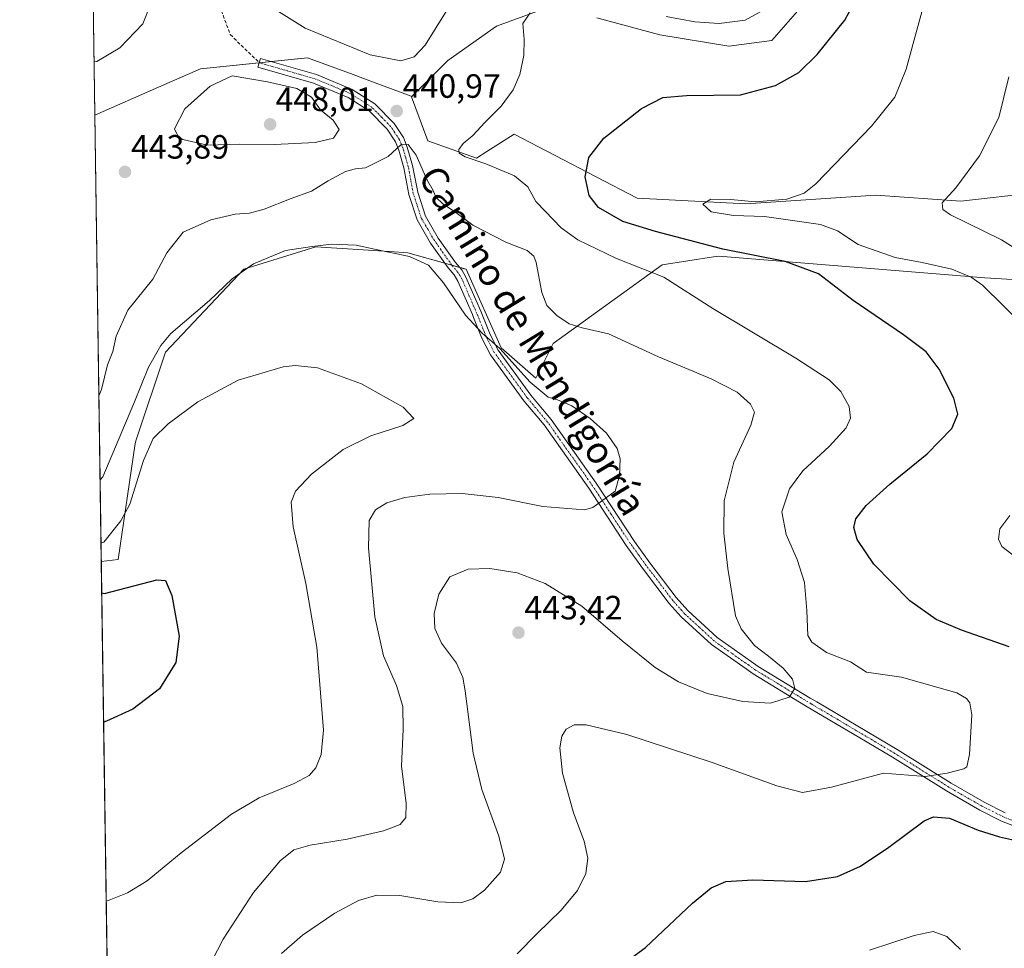
# Model space of a CAD drawing. Units: metres. Extents: x 600753 to 604211, y 4719911 to 4722275.
# Drawn here: x 600761 to 601053, y 4720440 to 4720716 of the extents above; entities that cross this region are included whole.
import ezdxf
from ezdxf.enums import TextEntityAlignment as Align

# ---------------------------------------------------------------- set-up
doc = ezdxf.new("R2010")
doc.units = ezdxf.units.M
doc.header["$MEASUREMENT"] = 0
doc.linetypes.add('TRAZO_Y_PUNTO', pattern=[1, 0.5, -0.25, 0, -0.25])
doc.linetypes.add('TRAZOSX2', pattern=[1.5, 1, -0.5])
for name, color, linetype, lineweight in [('Camino', 19, 'Continuous', 0), ('Camino Cxs', 19, 'Continuous', 0), ('Camino eje', 39, 'TRAZO_Y_PUNTO', 13), ('Carátula', 7, 'Continuous', 5), ('Comarca CxS', 133, 'Continuous', 0), ('Comunidad Autónoma CxS', 142, 'Continuous', 0), ('Cultivos herbáceos CxS', 92, 'Continuous', 0), ('Cultivos leñosos', 92, 'Continuous', 0), ('Cultivos leñosos CxS', 92, 'Continuous', 0), ('Curva de nivel maestra', 36, 'Continuous', 30), ('Curva de nivel normal', 36, 'Continuous', 0), ('Matorral', 135, 'Continuous', 0), ('Matorral CxS', 135, 'Continuous', 0), ('Municipio CxS', 142, 'Continuous', 0), ('Provincia CxS', 1, 'Continuous', 0), ('Punto de cota en terreno', 7, 'Continuous', 0), ('Rótulo de punto de cota en terreno', 19, 'Continuous', 0), ('Senda', 19, 'TRAZOSX2', 0), ('Texto cartográfico', 19, 'Continuous', 0)]:
    doc.layers.add(name, color=color, linetype=linetype, lineweight=lineweight)
doc.styles.add('Arial', font='txt', dxfattribs={"height": 0.2})

# ---------------------------------------------------------------- blocks, each defined once
blk = doc.blocks.new('*U161')
at = {"layer": 'Cultivos herbáceos CxS', "color": 92, "linetype": 'Continuous', "lineweight": 0}
for points in [[(600995.08, 4720722.65, 447.72), (600984.01, 4720709.88, 448.11), (600971.24, 4720708.18, 448.06), (600950.8, 4720711.58, 447.32), (600932.07, 4720716.69, 446.59)], [(600918.44, 4720720.1, 445.45), (600902.26, 4720714.14, 443.51), (600887.78, 4720703.92, 441.26), (600877, 4720693.14, 441), (600876.91, 4720693.38, 440.97), (600865.44, 4720697.62, 440.7), (600859.63, 4720699.76, 441.03), (600846.05, 4720704.77, 441.55), (600814.28, 4720701.53, 443.33), (600801.86, 4720696.06, 442.47), (600782.93, 4720687.73, 442.19), (600780.83, 4720832.02, 431.3)], [(600790.07, 4720195.71, 456.88), (600784.85, 4720555.15, 426.84), (600789.85, 4720555.74, 426.3), (600794.86, 4720590.15, 432.15), (600795.23, 4720591.25, 432.28), (600803.92, 4720617.34, 434.07), (600827.22, 4720641.95, 434.94), (600848.61, 4720648.57, 434.72), (600870.49, 4720647.2, 434.98), (600875.86, 4720646.86, 435.44), (600893.19, 4720641.96, 436.41), (600893.21, 4720641.96, 436.42), (600903.59, 4720618.64, 435.2), (600913.95, 4720609.57, 435.35), (600919.12, 4720619.93, 437.93), (600951.48, 4720643.24, 445.32), (600966.71, 4720645.59, 448.22), (600968.31, 4720645.84, 448.55), (601042.51, 4720639.75, 454.85), (601047.27, 4720639.36, 455.47), (601134, 4720634.18, 455.57)]]:
    blk.add_polyline3d(points, dxfattribs=at)
blk = doc.blocks.new('*U177')
at = {"layer": 'Curva de nivel normal', "color": 36, "linetype": 'Continuous', "lineweight": 0}
blk.add_polyline3d([(600786.32, 4720454.22, 430), (600787.14, 4720454.47, 430), (600792.6, 4720456.67, 430), (600798.42, 4720460.18, 430), (600808.56, 4720468.56, 430), (600823.52, 4720480.06, 430), (600831.72, 4720484.89, 430), (600842.17, 4720489.18, 430), (600846.6, 4720491.5, 430), (600848.53, 4720493.77, 430), (600850.19, 4720497.77, 430), (600850.85, 4720505.02, 430), (600848.87, 4720529.64, 430), (600845.61, 4720548.6, 430), (600841.8, 4720565.39, 430), (600841.26, 4720572.78, 430), (600842.56, 4720575.99, 430), (600847.29, 4720581.01, 430), (600856.69, 4720588.38, 430), (600864.96, 4720592.42, 430), (600874.44, 4720595.54, 430), (600877.73, 4720597.59, 430), (600874.49, 4720600.97, 430), (600862.14, 4720607.87, 430), (600849.05, 4720612.64, 430), (600842.4, 4720613.36, 430), (600838.86, 4720612.95, 430), (600825.48, 4720608.99, 430), (600813.56, 4720602.51, 430), (600804.71, 4720596.01, 430), (600800.3, 4720591.69, 430), (600797.33, 4720585.16, 430), (600793.33, 4720572.1, 430), (600790.69, 4720567.16, 430), (600785.59, 4720560.82, 430), (600784.77, 4720560.61, 430)], dxfattribs=at)
blk = doc.blocks.new('*U178')
at = {"layer": 'Curva de nivel normal', "color": 36, "linetype": 'Continuous', "lineweight": 0}
blk.add_polyline3d([(600812.71, 4720426.72, 435), (600821.01, 4720442.85, 435), (600830.01, 4720456.78, 435), (600838, 4720466.14, 435), (600842.08, 4720469.42, 435), (600846.9, 4720470.82, 435), (600857.93, 4720472.62, 435), (600868.71, 4720475.04, 435), (600873.62, 4720476.99, 435), (600875.33, 4720479.01, 435), (600875.39, 4720483.24, 435), (600874, 4720494.43, 435), (600874.49, 4720505.22, 435), (600874.44, 4720511.98, 435), (600872.58, 4720518.22, 435), (600868.64, 4720527.13, 435), (600866.15, 4720538.71, 435), (600864.21, 4720559.2, 435), (600864.41, 4720567.26, 435), (600866.26, 4720570.5, 435), (600869.63, 4720572.57, 435), (600875.06, 4720574.12, 435), (600882.41, 4720575.13, 435), (600892.06, 4720575.3, 435), (600902.72, 4720574.16, 435), (600916.04, 4720571.49, 435), (600928.36, 4720570.44, 435), (600930.87, 4720571.19, 435), (600937.52, 4720576, 435), (600938.83, 4720580.55, 435), (600938.94, 4720585.66, 435), (600938.12, 4720588.67, 435), (600934.88, 4720593.22, 435), (600930.06, 4720597.6, 435), (600924.61, 4720601.33, 435), (600920.41, 4720603.13, 435), (600917.55, 4720603.94, 435), (600912.2, 4720608.38, 435), (600903.25, 4720618.37, 435), (600897.96, 4720622.95, 435), (600893.03, 4720628.28, 435), (600886.49, 4720637.86, 435), (600882.04, 4720643.13, 435), (600876.38, 4720645.74, 435), (600866.01, 4720647.87, 435), (600860.6, 4720649.07, 435), (600853.22, 4720649.44, 435), (600847.44, 4720648.74, 435), (600839.56, 4720647.54, 435), (600830.02, 4720643.56, 435), (600823.71, 4720639.08, 435), (600816.97, 4720632.66, 435), (600805.47, 4720622.84, 435), (600802.51, 4720619.29, 435), (600798.82, 4720612.83, 435), (600794.73, 4720602.59, 435), (600785.31, 4720580.23, 435), (600784.5, 4720579.37, 435)], dxfattribs=at)
blk = doc.blocks.new('*U190')
at = {"layer": 'Curva de nivel normal', "color": 36, "linetype": 'Continuous', "lineweight": 0}
for points in [[(600908.37, 4720438.54, 445), (600914.37, 4720444.58, 445), (600921.49, 4720451.48, 445), (600926.35, 4720457.33, 445), (600928.74, 4720462.37, 445), (600929.36, 4720467, 445), (600928.27, 4720472.04, 445), (600925.12, 4720480.44, 445), (600921.87, 4720492.26, 445), (600921.1, 4720499.72, 445), (600921.63, 4720503.26, 445), (600922.93, 4720505.34, 445), (600925.3, 4720506.61, 445), (600928.85, 4720506.6, 445), (600941, 4720503.68, 445), (600966.29, 4720495.43, 445), (600985.48, 4720488.41, 445), (600993.18, 4720486.52, 445), (601001.81, 4720488.08, 445), (601017.17, 4720492.18, 445), (601029.6, 4720491.27, 445), (601036.16, 4720492.18, 445), (601041.12, 4720493.5, 445), (601041.98, 4720494.15, 445), (601042.79, 4720497.75, 445), (601043.48, 4720509.51, 445), (601042.89, 4720513.09, 445), (601041.9, 4720514.39, 445), (601039.01, 4720516.11, 445), (601022.52, 4720520.78, 445), (601012.13, 4720522.22, 445), (601007.36, 4720525.28, 445), (601000.23, 4720528.03, 445), (600995.95, 4720531.11, 445), (600994.7, 4720533.12, 445), (600994.44, 4720540.52, 445), (600993.73, 4720548.83, 445), (600991.58, 4720555.74, 445), (600988.31, 4720563.12, 445), (600987.01, 4720569.86, 445), (600989.33, 4720576.75, 445), (600993.26, 4720582.05, 445), (601001.14, 4720589.4, 445), (601006.07, 4720594.84, 445), (601007.38, 4720597.68, 445), (601007.05, 4720601.2, 445), (601004.52, 4720605.59, 445), (601001.05, 4720609.12, 445), (600991.16, 4720615.55, 445), (600966.52, 4720630.24, 445), (600951.92, 4720639.63, 445), (600937.88, 4720645.15, 445), (600926.36, 4720650.65, 445), (600921.49, 4720654.21, 445), (600916.69, 4720659.17, 445), (600913.89, 4720662.03, 445), (600911.55, 4720666.43, 445), (600907.64, 4720669.73, 445), (600899.09, 4720673.31, 445), (600892.96, 4720675.33, 445), (600891.2, 4720676.44, 445), (600891.08, 4720677.56, 445), (600892.36, 4720679.33, 445), (600895.19, 4720681.72, 445), (600898.75, 4720685.56, 445), (600903.66, 4720690.37, 445), (600907.2, 4720695.22, 445), (600909.13, 4720699.82, 445), (600910.33, 4720705.5, 445), (600910.45, 4720710.24, 445), (600910.1, 4720714.98, 445), (600912.28, 4720718.1, 445)], [(600952.65, 4720717.05, 445), (600961.18, 4720715.45, 445), (600968.35, 4720714.95, 445), (600976.16, 4720716, 445), (600983.6, 4720720.07, 445)]]:
    blk.add_polyline3d(points, dxfattribs=at)
blk = doc.blocks.new('*U200')
at = {"layer": 'Curva de nivel normal', "color": 36, "linetype": 'Continuous', "lineweight": 0}
for points in [[(600782.7, 4720703.61, 440), (600783.51, 4720703.69, 440), (600790.38, 4720707.73, 440), (600797.21, 4720714.89, 440), (600801.78, 4720726.43, 440)], [(600837.5, 4720718.52, 440), (600845.44, 4720713.54, 440), (600864.67, 4720705.68, 440), (600873.85, 4720703.88, 440), (600877.74, 4720705.03, 440), (600881.04, 4720708.56, 440), (600887.56, 4720719, 440)], [(600838.37, 4720438.65, 440), (600844.62, 4720444.12, 440), (600854.26, 4720450.66, 440), (600861.2, 4720454.41, 440), (600866.7, 4720455.94, 440), (600873.5, 4720455.89, 440), (600884.79, 4720454.03, 440), (600891.61, 4720453.72, 440), (600895.25, 4720454.87, 440), (600898.65, 4720457.46, 440), (600903.4, 4720462.79, 440), (600904.64, 4720466.66, 440), (600902.94, 4720473.53, 440), (600897.86, 4720487.33, 440), (600895.27, 4720498.19, 440), (600892.98, 4720516.72, 440), (600892.26, 4720520.61, 440), (600890.36, 4720524.9, 440), (600885.86, 4720530.86, 440), (600883.88, 4720535.16, 440), (600883.77, 4720539.7, 440), (600885.08, 4720545.39, 440), (600888.43, 4720550.55, 440), (600893.78, 4720552.8, 440), (600900.28, 4720553.01, 440), (600908.36, 4720551.71, 440), (600916.68, 4720548.55, 440), (600927.56, 4720541.83, 440), (600939.58, 4720531.54, 440), (600949.34, 4720523.63, 440), (600956.32, 4720519.31, 440), (600964.83, 4720515.88, 440), (600975.39, 4720513.56, 440), (600983.69, 4720513.01, 440), (600989.22, 4720514.84, 440), (600990.9, 4720517.42, 440), (600990.22, 4720520.1, 440), (600987.43, 4720523.4, 440), (600983.02, 4720526.99, 440), (600978.84, 4720530.14, 440), (600974.9, 4720535.15, 440), (600973.2, 4720538.94, 440), (600970.92, 4720553.07, 440), (600969.74, 4720563.48, 440), (600969.88, 4720573.18, 440), (600972.74, 4720584.58, 440), (600977.81, 4720595.57, 440), (600978.92, 4720599.45, 440), (600977.65, 4720601.88, 440), (600973.75, 4720605.38, 440), (600966.04, 4720609.36, 440), (600950.36, 4720615.89, 440), (600935.52, 4720622.76, 440), (600927.67, 4720624.51, 440), (600923.86, 4720625.69, 440), (600920.15, 4720628.18, 440), (600917.15, 4720631.17, 440), (600915.74, 4720635.06, 440), (600914.03, 4720643.97, 440), (600913.36, 4720645.8, 440), (600911.4, 4720647.49, 440), (600904.97, 4720650, 440), (600895.22, 4720655, 440), (600889.73, 4720659.06, 440), (600886.27, 4720661.4, 440), (600884.27, 4720663.39, 440), (600883.39, 4720665.39, 440), (600881.57, 4720668.64, 440), (600878.35, 4720675.86, 440), (600875.99, 4720679.02, 440), (600873.86, 4720678.88, 440), (600870.04, 4720675.43, 440), (600863.31, 4720672.11, 440), (600860.4, 4720671.78, 440), (600857.35, 4720670.98, 440), (600852.24, 4720668.21, 440), (600847.27, 4720665.13, 440), (600841.27, 4720663.01, 440), (600833.22, 4720659.77, 440), (600828.9, 4720658.56, 440), (600824.59, 4720658.28, 440), (600817.35, 4720656.65, 440), (600809.2, 4720652.95, 440), (600804.32, 4720646.86, 440), (600800.14, 4720639.02, 440), (600792.74, 4720629.74, 440), (600789.27, 4720622.08, 440), (600788.3, 4720617.53, 440), (600786.71, 4720613.56, 440), (600784.93, 4720606.25, 440), (600784.14, 4720604.37, 440)]]:
    blk.add_polyline3d(points, dxfattribs=at)
blk = doc.blocks.new('*U210')
at = {"layer": 'Curva de nivel maestra', "color": 36, "linetype": 'Continuous', "lineweight": 30}
for points in [[(600924.2, 4720423.88, 450), (600946.46, 4720440.45, 450), (600960.5, 4720453.59, 450), (600966.03, 4720458.14, 450), (600970.36, 4720460, 450), (600978.36, 4720460.55, 450), (600993.99, 4720460.07, 450), (601003.58, 4720461.48, 450), (601010.33, 4720464.56, 450), (601018.75, 4720470.23, 450), (601029.32, 4720478.06, 450), (601032.04, 4720479.21, 450), (601036.86, 4720478.82, 450), (601045.37, 4720475.24, 450), (601051.65, 4720473.34, 450), (601057, 4720472.12, 450)], [(601054.55, 4720529.75, 450), (601040.34, 4720534.66, 450), (601032.82, 4720537.83, 450), (601025, 4720543.45, 450), (601014.31, 4720554.31, 450), (601009.36, 4720561.61, 450), (601008.39, 4720565.22, 450), (601009.03, 4720567.76, 450), (601012.02, 4720571.76, 450), (601019.1, 4720578.09, 450), (601030.23, 4720587.09, 450), (601037.51, 4720594.67, 450), (601039.26, 4720598.91, 450), (601038.12, 4720603.64, 450), (601033.75, 4720612.24, 450), (601029.84, 4720617.36, 450), (601023.16, 4720622.5, 450), (601008.18, 4720632.68, 450), (600997.92, 4720640.55, 450), (600987.98, 4720644.29, 450), (600969.48, 4720647.9, 450), (600949.51, 4720653.2, 450), (600939.75, 4720656.13, 450), (600932.54, 4720660.25, 450), (600929.8, 4720663.85, 450), (600928.6, 4720669.42, 450), (600929.63, 4720675.12, 450), (600934.08, 4720680.89, 450), (600945.27, 4720689.73, 450), (600951.69, 4720692.97, 450), (600958.66, 4720693.54, 450), (600974.69, 4720693.72, 450), (600985.16, 4720696.51, 450), (600992.02, 4720700.37, 450), (600997.54, 4720705.75, 450), (601005.76, 4720715.98, 450), (601009.59, 4720723.14, 450)]]:
    blk.add_polyline3d(points, dxfattribs=at)
blk = doc.blocks.new('*U212')
at = {"layer": 'Curva de nivel maestra', "color": 36, "linetype": 'Continuous', "lineweight": 30}
blk.add_polyline3d([(600784.99, 4720545.84, 425), (600785.81, 4720545.6, 425), (600801.34, 4720549.71, 425), (600803.91, 4720549.5, 425), (600805.78, 4720545.03, 425), (600807.98, 4720532.97, 425), (600806.94, 4720525.1, 425), (600802.13, 4720517.3, 425), (600794.21, 4720511.28, 425), (600786.36, 4720507.67, 425), (600785.55, 4720507.35, 425)], dxfattribs=at)
blk = doc.blocks.new('5PATER')
at = {"layer": 'Carátula', "linetype": 'Continuous', "lineweight": 5}
h = blk.add_hatch(color=250, dxfattribs=at)
edge = h.paths.add_edge_path()
edge.add_ellipse((0, 0.01), major_axis=(-1.33, -1.34), ratio=0.999422, start_angle=0, end_angle=360)

msp = doc.modelspace()

# ---------------------------------------------------------------- linework, layer by layer
at = {"layer": 'Camino', "color": 19, "linetype": 'Continuous', "lineweight": 0}
msp.add_polyline3d([(601062.56, 4720473.96, 449.07), (601052.31, 4720477.98, 447.92), (601045.83, 4720481.25, 447.37), (601035.91, 4720486.93, 446.12), (601019.88, 4720496.96, 443.76), (601010.13, 4720502.73, 442.49), (600994.07, 4720512.24, 440.41), (600978.48, 4720521.72, 439), (600976.4, 4720523.17, 438.82), (600966.15, 4720530.4, 438), (600957.15, 4720538.67, 437.12), (600953.58, 4720542.67, 436.8), (600945.64, 4720553.13, 436.01), (600940.77, 4720559.9, 435.64), (600929.67, 4720576.87, 434.68), (600916.38, 4720595.7, 433.9), (600910.32, 4720602.89, 433.86), (600900.43, 4720616.49, 434.39), (600897.91, 4720621.47, 434.7), (600895.46, 4720627.6, 435.11), (600895.11, 4720628.48, 435.15), (600890.75, 4720638.44, 435.79), (600889.7, 4720640.25, 435.83), (600887.93, 4720642.33, 435.97), (600882.66, 4720649.74, 436.65), (600878.67, 4720656.58, 437.7), (600876.23, 4720664.13, 438.26), (600874.72, 4720672.11, 439.03), (600873.21, 4720677.37, 439.92), (600872.21, 4720679.81, 440.26), (600869.75, 4720683.53, 440.75), (600864.37, 4720689.03, 441.38), (600858.14, 4720693.02, 442.22), (600847.9, 4720697.25, 443.25), (600831.39, 4720702.02, 443.83), (600832.14, 4720704.59, 443.29), (600848.79, 4720699.77, 442.34), (600859.38, 4720695.39, 441.71), (600866.06, 4720691.11, 441.11), (600871.84, 4720685.22, 440.59), (600874.58, 4720681.06, 440.27), (600875.74, 4720678.26, 439.88), (600877.32, 4720672.73, 439.37), (600878.83, 4720664.8, 438.67), (600881.13, 4720657.68, 437.64), (600884.91, 4720651.19, 437.03), (600890.05, 4720643.97, 436.4), (600891.9, 4720641.79, 436.28), (600893.14, 4720639.64, 436.19), (600897.58, 4720629.51, 435.86), (600900.35, 4720622.57, 435.08), (600902.72, 4720617.89, 434.92), (600912.43, 4720604.54, 434.5), (600915.93, 4720600.38, 434.39), (600918.5, 4720597.33, 434.3), (600931.88, 4720578.37, 434.8), (600943.23, 4720561.05, 435.68), (600947.79, 4720554.72, 436.03), (600955.65, 4720544.37, 436.74), (600959.06, 4720540.55, 437.15), (600967.83, 4720532.48, 437.92), (600977.94, 4720525.36, 438.9), (600979.95, 4720523.96, 438.98), (600995.45, 4720514.53, 440.44), (600997.37, 4720513.39, 440.64), (601021.27, 4720499.24, 443.37), (601037.28, 4720489.22, 445.3), (601047.09, 4720483.61, 446.49), (601053.4, 4720480.43, 447.49)], dxfattribs=at)
at = {"layer": 'Camino Cxs', "color": 19, "linetype": 'Continuous', "lineweight": 0}
msp.add_polyline3d([(601062.56, 4720473.96, 449.07), (601052.31, 4720477.98, 447.92), (601045.83, 4720481.25, 447.37), (601035.91, 4720486.93, 446.12), (601019.88, 4720496.96, 443.76), (601010.13, 4720502.73, 442.49), (600994.07, 4720512.24, 440.41), (600978.48, 4720521.72, 439), (600976.4, 4720523.17, 438.82), (600966.15, 4720530.4, 438), (600957.15, 4720538.67, 437.12), (600953.58, 4720542.67, 436.8), (600945.64, 4720553.13, 436.01), (600940.77, 4720559.9, 435.64), (600929.67, 4720576.87, 434.68), (600916.38, 4720595.7, 433.9), (600910.32, 4720602.89, 433.86), (600900.43, 4720616.49, 434.39), (600897.91, 4720621.47, 434.7), (600895.46, 4720627.6, 435.11), (600895.11, 4720628.48, 435.15), (600890.75, 4720638.44, 435.79), (600889.7, 4720640.25, 435.83), (600887.93, 4720642.33, 435.97), (600882.66, 4720649.74, 436.65), (600878.67, 4720656.58, 437.7), (600876.23, 4720664.13, 438.26), (600874.72, 4720672.11, 439.03), (600873.21, 4720677.37, 439.92), (600872.21, 4720679.81, 440.26), (600869.75, 4720683.53, 440.75), (600864.37, 4720689.03, 441.38), (600858.14, 4720693.02, 442.22), (600847.9, 4720697.25, 443.25), (600831.39, 4720702.02, 443.83), (600832.14, 4720704.59, 443.29), (600848.79, 4720699.77, 442.34), (600859.38, 4720695.39, 441.71), (600866.06, 4720691.11, 441.11), (600871.84, 4720685.22, 440.59), (600874.58, 4720681.06, 440.27), (600875.74, 4720678.26, 439.88), (600877.32, 4720672.73, 439.37), (600878.83, 4720664.8, 438.67), (600881.13, 4720657.68, 437.64), (600884.91, 4720651.19, 437.03), (600890.05, 4720643.97, 436.4), (600891.9, 4720641.79, 436.28), (600893.14, 4720639.64, 436.19), (600897.58, 4720629.51, 435.86), (600900.35, 4720622.57, 435.08), (600902.72, 4720617.89, 434.92), (600912.43, 4720604.54, 434.5), (600915.93, 4720600.38, 434.39), (600918.5, 4720597.33, 434.3), (600931.88, 4720578.37, 434.8), (600943.23, 4720561.05, 435.68), (600947.79, 4720554.72, 436.03), (600955.65, 4720544.37, 436.74), (600959.06, 4720540.55, 437.15), (600967.83, 4720532.48, 437.92), (600977.94, 4720525.36, 438.9), (600979.95, 4720523.96, 438.98), (600995.45, 4720514.53, 440.44), (600997.37, 4720513.39, 440.64), (601021.27, 4720499.24, 443.37), (601037.28, 4720489.22, 445.3), (601047.09, 4720483.61, 446.49), (601053.4, 4720480.43, 447.49)], dxfattribs=at)
at = {"layer": 'Camino eje', "color": 39, "linetype": 'TRAZO_Y_PUNTO', "lineweight": 13}
msp.add_polyline3d([(601057.98, 4720477.2, 448.26), (601052.86, 4720479.21, 447.64), (601046.46, 4720482.43, 446.88), (601041.5, 4720485.27, 446.54), (601036.6, 4720488.08, 445.54), (601020.58, 4720498.1, 443.51), (601003.75, 4720508.06, 441.45), (600995.72, 4720512.82, 440.51), (600994.76, 4720513.39, 440.38), (600987.01, 4720518.1, 439.56), (600979.22, 4720522.84, 438.94), (600977.17, 4720524.27, 438.81), (600972.12, 4720527.83, 438.32), (600966.99, 4720531.44, 437.93), (600962.49, 4720535.58, 437.5), (600958.11, 4720539.61, 437.11), (600954.62, 4720543.52, 436.73), (600946.72, 4720553.93, 435.95), (600944.44, 4720557.09, 435.83), (600942, 4720560.48, 435.62), (600936.33, 4720569.14, 435.17), (600930.78, 4720577.62, 434.75), (600917.44, 4720596.52, 434.13), (600913.13, 4720601.64, 434.12), (600911.38, 4720603.72, 434.27), (600901.58, 4720617.19, 434.64), (600899.13, 4720622.02, 434.89), (600896.43, 4720628.78, 435.36), (600894.17, 4720633.98, 435.57), (600891.95, 4720639.04, 436.04), (600891.42, 4720639.95, 436.07), (600890.8, 4720641.02, 436.09), (600888.99, 4720643.15, 436.21), (600886.42, 4720646.76, 436.5), (600883.79, 4720650.47, 436.84), (600881.9, 4720653.71, 437.23), (600879.9, 4720657.13, 437.66), (600877.53, 4720664.47, 438.43), (600876.78, 4720668.46, 438.67), (600876.02, 4720672.42, 439.05), (600875.27, 4720675.05, 439.43), (600874.48, 4720677.82, 439.9), (600873.98, 4720679.04, 440.1), (600873.4, 4720680.44, 440.25), (600872.03, 4720682.52, 440.39), (600870.8, 4720684.38, 440.61), (600868.11, 4720687.13, 441.02), (600865.22, 4720690.07, 441.24), (600858.76, 4720694.21, 441.97), (600853.47, 4720696.4, 442.62), (600848.35, 4720698.51, 442.69), (600840.02, 4720700.92, 443.33), (600831.77, 4720703.31, 443.6)], dxfattribs=at)
at = {"layer": 'Comarca CxS', "color": 133, "linetype": 'Continuous', "lineweight": 0}
msp.add_polyline3d([(604211.04, 4719961.61, 553.01), (600794.21, 4719911.07, 503.06), (600760.6, 4722224.36, 419.18), (604176.28, 4722274.92, 508.69), (604211.04, 4719961.61, 553.01)], close=True, dxfattribs=at)
msp.add_polyline3d([(604211.04, 4719961.61, 553.01), (600794.21, 4719911.07, 503.06), (600760.6, 4722224.36, 419.18), (604176.28, 4722274.92, 508.69), (604211.04, 4719961.61, 553.01)], close=True, dxfattribs=at)
at = {"layer": 'Comunidad Autónoma CxS', "color": 142, "linetype": 'Continuous', "lineweight": 0}
msp.add_polyline3d([(604211.04, 4719961.61, 553.01), (600794.21, 4719911.07, 503.06), (600760.6, 4722224.36, 419.18), (600966.45, 4722227.41, 447.69), (601654.43, 4722237.59, 447.52), (604176.28, 4722274.92, 508.69), (604211.04, 4719961.61, 553.01)], close=True, dxfattribs=at)
msp.add_polyline3d([(604211.04, 4719961.61, 553.01), (600794.21, 4719911.07, 503.06), (600760.6, 4722224.36, 419.18), (600966.45, 4722227.41, 447.69), (601654.43, 4722237.59, 447.52), (604176.28, 4722274.92, 508.69), (604211.04, 4719961.61, 553.01)], close=True, dxfattribs=at)
at = {"layer": 'Cultivos herbáceos CxS', "color": 92, "linetype": 'Continuous', "lineweight": 0}
for points in [[(600782.93, 4720687.73, 442.19), (600780.83, 4720832.03, 431.3)], [(600932.07, 4720716.69, 446.59), (600950.8, 4720711.59, 447.32), (600971.24, 4720708.18, 448.06), (600984.01, 4720709.88, 448.11), (600995.08, 4720722.65, 447.72)], [(600877, 4720693.14, 441), (600887.78, 4720703.92, 441.26), (600902.26, 4720714.14, 443.51), (600918.44, 4720720.1, 445.45)], [(600782.93, 4720687.73, 442.19), (600801.86, 4720696.06, 442.47), (600814.28, 4720701.53, 443.33), (600831.76, 4720703.31, 443.6), (600831.77, 4720703.31, 443.6), (600835.3, 4720703.68, 443.36), (600846.05, 4720704.77, 441.55), (600859.63, 4720699.76, 441.03), (600865.44, 4720697.62, 440.7), (600876.91, 4720693.38, 440.97), (600877, 4720693.14, 441)], [(601134, 4720634.18, 455.57), (601047.27, 4720639.36, 455.47), (601042.51, 4720639.75, 454.85), (600968.31, 4720645.84, 448.55), (600966.71, 4720645.59, 448.22), (600951.48, 4720643.24, 445.32), (600919.12, 4720619.93, 437.93), (600913.95, 4720609.57, 435.35), (600903.59, 4720618.64, 435.2), (600893.21, 4720641.96, 436.42), (600893.18, 4720641.96, 436.41), (600891.3, 4720642.5, 436.29), (600888.99, 4720643.15, 436.21), (600886.93, 4720643.73, 436.19), (600875.86, 4720646.86, 435.44), (600870.49, 4720647.2, 434.98), (600848.61, 4720648.57, 434.72), (600827.22, 4720641.95, 434.94), (600803.92, 4720617.34, 434.07), (600795.23, 4720591.26, 432.28), (600794.86, 4720590.15, 432.15), (600789.85, 4720555.74, 426.3), (600784.85, 4720555.15, 426.84)], [(600790.07, 4720195.71, 456.88), (600784.85, 4720555.15, 426.84)]]:
    msp.add_polyline3d(points, dxfattribs=at)
at = {"layer": 'Cultivos leñosos', "color": 92, "linetype": 'Continuous', "lineweight": 0}
for points in [[(600932.07, 4720716.69, 446.59), (600950.8, 4720711.59, 447.32), (600971.24, 4720708.18, 448.06), (600984.01, 4720709.88, 448.11), (600995.08, 4720722.65, 447.72)], [(600877, 4720693.14, 441), (600887.78, 4720703.92, 441.26), (600902.26, 4720714.14, 443.51), (600918.44, 4720720.1, 445.45)], [(601149.53, 4720663.97, 458.08), (601143.26, 4720651.97, 459.59), (601109.2, 4720663.89, 464.27), (601082.8, 4720664.75, 465.47), (601063.21, 4720664.75, 463.26), (601062.89, 4720664.71, 463.22), (601040.22, 4720662.19, 460.32), (601014.91, 4720663.97, 457.21), (600976.35, 4720661.34, 454.77), (600943.99, 4720663.04, 453.3), (600907.47, 4720682.1, 446.43), (600899.42, 4720676.96, 445.97), (600896.3, 4720674.97, 444.79), (600881.82, 4720680.08, 442.41), (600877, 4720693.14, 441)]]:
    msp.add_polyline3d(points, dxfattribs=at)
at = {"layer": 'Cultivos leñosos CxS', "color": 92, "linetype": 'Continuous', "lineweight": 0}
for points in [[(600932.07, 4720716.69, 446.59), (600950.8, 4720711.58, 447.32), (600971.24, 4720708.18, 448.06), (600984.01, 4720709.88, 448.11), (600995.08, 4720722.65, 447.72)], [(601062.89, 4720664.71, 463.22), (601040.22, 4720662.19, 460.32), (601014.91, 4720663.97, 457.21), (600976.35, 4720661.34, 454.77), (600943.99, 4720663.04, 453.3), (600907.48, 4720682.1, 446.43), (600899.42, 4720676.96, 445.97), (600896.3, 4720674.97, 444.79), (600881.82, 4720680.08, 442.41), (600877, 4720693.14, 441), (600887.78, 4720703.92, 441.26), (600902.26, 4720714.14, 443.51), (600918.44, 4720720.1, 445.45)]]:
    msp.add_polyline3d(points, dxfattribs=at)
at = {"layer": 'Curva de nivel normal', "color": 36, "linetype": 'Continuous', "lineweight": 0}
for points in [[(601029.51, 4720721.73, 455), (601023.92, 4720701.4, 455), (601020.6, 4720693.07, 455), (601013.65, 4720684.44, 455), (600997.14, 4720667.3, 455), (600993.69, 4720664.58, 455), (600988.46, 4720662.77, 455), (600979.07, 4720661.97, 455), (600971.9, 4720662.69, 455), (600965.9, 4720662.74, 455), (600963.53, 4720661.29, 455), (600966.01, 4720659.01, 455), (600972.61, 4720657.88, 455), (600981.9, 4720657.58, 455), (600998.49, 4720655.22, 455), (601003.59, 4720653.31, 455), (601009.64, 4720649.25, 455), (601020.67, 4720645.44, 455), (601028.68, 4720643.97, 455), (601037.54, 4720641.99, 455), (601043.21, 4720639.64, 455), (601046.65, 4720637.19, 455), (601059.25, 4720624.69, 455)], [(600816.39, 4720678.8, 445), (600825.97, 4720679.14, 445), (600836.33, 4720679.02, 445), (600848.37, 4720679.6, 445), (600853.78, 4720680.91, 445), (600855.55, 4720683.42, 445), (600853.69, 4720686.25, 445), (600850, 4720689.26, 445), (600847.28, 4720693.05, 445), (600842.95, 4720695.62, 445), (600834.2, 4720697.61, 445), (600823.7, 4720699.4, 445), (600817.19, 4720696.34, 445), (600809.69, 4720689.56, 445), (600806.57, 4720683.69, 445), (600807.63, 4720681.41, 445), (600809.02, 4720680.5, 445), (600816.39, 4720678.8, 445)], [(601054.46, 4720699.16, 460), (601051.45, 4720687.06, 460), (601045.68, 4720675.64, 460), (601038.68, 4720666.12, 460), (601034.6, 4720661.67, 460), (601034.79, 4720659.71, 460), (601037.12, 4720658.16, 460), (601052.26, 4720650.65, 460), (601061.09, 4720645.14, 460)], [(601054.75, 4720568.75, 455), (601051.78, 4720564.8, 455), (601051.42, 4720561.72, 455)], [(601051.42, 4720561.72, 455), (601052.37, 4720559.53, 455), (601056.63, 4720556.33, 455)], [(601013.02, 4720439.64, 455), (601026.34, 4720443.98, 455), (601032.01, 4720445.18, 455), (601036.01, 4720443.69, 455), (601040.1, 4720439.84, 455)]]:
    msp.add_polyline3d(points, dxfattribs=at)
at = {"layer": 'Matorral', "color": 135, "linetype": 'Continuous', "lineweight": 0}
for points in [[(600782.93, 4720687.73, 442.19), (600801.86, 4720696.06, 442.47), (600814.28, 4720701.53, 443.33), (600831.76, 4720703.31, 443.6), (600831.77, 4720703.31, 443.6), (600835.3, 4720703.68, 443.36), (600846.05, 4720704.77, 441.55), (600859.63, 4720699.76, 441.03), (600865.44, 4720697.62, 440.7), (600876.91, 4720693.38, 440.97), (600877, 4720693.14, 441)], [(601149.53, 4720663.97, 458.08), (601143.26, 4720651.97, 459.59), (601109.2, 4720663.89, 464.27), (601082.8, 4720664.75, 465.47), (601063.21, 4720664.75, 463.26), (601062.89, 4720664.71, 463.22), (601040.22, 4720662.19, 460.32), (601014.91, 4720663.97, 457.21), (600976.35, 4720661.34, 454.77), (600943.99, 4720663.04, 453.3), (600907.47, 4720682.1, 446.43), (600899.42, 4720676.96, 445.97), (600896.3, 4720674.97, 444.79), (600881.82, 4720680.08, 442.41), (600877, 4720693.14, 441)], [(600784.85, 4720555.15, 426.84), (600782.93, 4720687.73, 442.19)], [(601134, 4720634.18, 455.57), (601047.27, 4720639.36, 455.47), (601042.51, 4720639.75, 454.85), (600968.31, 4720645.84, 448.55), (600966.71, 4720645.59, 448.22), (600951.48, 4720643.24, 445.32), (600919.12, 4720619.93, 437.93), (600913.95, 4720609.57, 435.35), (600903.59, 4720618.64, 435.2), (600893.21, 4720641.96, 436.42), (600893.18, 4720641.96, 436.41), (600891.3, 4720642.5, 436.29), (600888.99, 4720643.15, 436.21), (600886.93, 4720643.73, 436.19), (600875.86, 4720646.86, 435.44), (600870.49, 4720647.2, 434.98), (600848.61, 4720648.57, 434.72), (600827.22, 4720641.95, 434.94), (600803.92, 4720617.34, 434.07), (600795.23, 4720591.26, 432.28), (600794.86, 4720590.15, 432.15), (600789.85, 4720555.74, 426.3), (600784.85, 4720555.15, 426.84)]]:
    msp.add_polyline3d(points, dxfattribs=at)
at = {"layer": 'Matorral CxS', "color": 135, "linetype": 'Continuous', "lineweight": 0}
msp.add_polyline3d([(601134, 4720634.18, 455.57), (601047.27, 4720639.36, 455.47), (601042.51, 4720639.75, 454.85), (600968.31, 4720645.84, 448.55), (600966.71, 4720645.59, 448.22), (600951.48, 4720643.24, 445.32), (600919.12, 4720619.93, 437.93), (600913.95, 4720609.57, 435.35), (600903.59, 4720618.64, 435.2), (600893.21, 4720641.96, 436.42), (600893.19, 4720641.96, 436.41), (600875.86, 4720646.86, 435.44), (600870.49, 4720647.2, 434.98), (600848.61, 4720648.57, 434.72), (600827.22, 4720641.95, 434.94), (600803.92, 4720617.34, 434.07), (600795.23, 4720591.25, 432.28), (600794.86, 4720590.15, 432.15), (600789.85, 4720555.74, 426.3), (600784.85, 4720555.15, 426.84), (600782.93, 4720687.73, 442.19), (600801.86, 4720696.06, 442.47), (600814.28, 4720701.53, 443.33), (600846.05, 4720704.77, 441.55), (600859.63, 4720699.76, 441.03), (600865.44, 4720697.62, 440.7), (600876.91, 4720693.38, 440.97), (600877, 4720693.14, 441), (600877, 4720693.14, 441), (600881.82, 4720680.08, 442.41), (600896.3, 4720674.97, 444.79), (600899.42, 4720676.96, 445.97), (600907.48, 4720682.1, 446.43), (600943.99, 4720663.04, 453.3), (600976.35, 4720661.34, 454.77), (601014.91, 4720663.97, 457.21), (601040.22, 4720662.19, 460.32), (601062.89, 4720664.71, 463.22)], dxfattribs=at)
at = {"layer": 'Municipio CxS', "color": 142, "linetype": 'Continuous', "lineweight": 0}
msp.add_polyline3d([(600792.78, 4720009.52, 515.5), (600771.58, 4721468.3, 405.02)], dxfattribs=at)
msp.add_polyline3d([(600792.78, 4720009.52, 515.5), (600771.58, 4721468.3, 405.02)], dxfattribs=at)
at = {"layer": 'Provincia CxS', "color": 1, "linetype": 'Continuous', "lineweight": 0}
msp.add_polyline3d([(604211.04, 4719961.61, 553.01), (600794.21, 4719911.07, 503.06), (600760.6, 4722224.36, 419.18), (604176.28, 4722274.92, 508.69), (604211.04, 4719961.61, 553.01)], close=True, dxfattribs=at)
msp.add_polyline3d([(604211.04, 4719961.61, 553.01), (600794.21, 4719911.07, 503.06), (600760.6, 4722224.36, 419.18), (604176.28, 4722274.92, 508.69), (604211.04, 4719961.61, 553.01)], close=True, dxfattribs=at)
at = {"layer": 'Senda', "color": 19, "linetype": 'TRAZOSX2', "lineweight": 0}
msp.add_polyline3d([(600780.56, 4720850.37, 424.53), (600780.72, 4720850.37, 424.53), (600795.92, 4720844.57, 424.33), (600799.82, 4720839.87, 425.79), (600795.92, 4720834.07, 428.22), (600787.43, 4720828.97, 431.27), (600792.49, 4720810.27, 433.86), (600811.13, 4720744.12, 440.05), (600823.17, 4720711.65, 443), (600831.77, 4720703.31, 443.6)], dxfattribs=at)

# ---------------------------------------------------------------- block references
at = {"layer": 'Cultivos herbáceos CxS', "color": 92, "linetype": 'Continuous', "lineweight": 0}
msp.add_blockref('*U161', (0, 0), dxfattribs=at)
at = {"layer": 'Curva de nivel maestra', "color": 36, "linetype": 'Continuous', "lineweight": 30}
for name in ['*U210', '*U212']:
    msp.add_blockref(name, (0, 0), dxfattribs=at)
at = {"layer": 'Curva de nivel normal', "color": 36, "linetype": 'Continuous', "lineweight": 0}
for name in ['*U190', '*U177', '*U178', '*U200']:
    msp.add_blockref(name, (0, 0), dxfattribs=at)
at = {"layer": 'Punto de cota en terreno', "linetype": 'Continuous', "lineweight": 0}
for p in [(600872.6, 4720688.93, 440.97), (600835, 4720685, 448.01), (600791.88, 4720670.86, 443.89), (600908.78, 4720533.96, 443.42)]:
    msp.add_blockref('5PATER', p, dxfattribs=at)

# ---------------------------------------------------------------- texts
at = {"layer": 'Rótulo de punto de cota en terreno', "color": 19, "linetype": 'Continuous', "lineweight": 0, "style": 'Arial'}
for s, p in [('440,97', (600874.36, 4720690.69)), ('448,01', (600836.6, 4720686.76)), ('443,89', (600793.64, 4720672.62)), ('443,42', (600910.54, 4720535.72))]:
    msp.add_text(s, height=7, dxfattribs=at).set_placement(p, align=Align.BOTTOM_LEFT)
at = {"layer": 'Texto cartográfico', "color": 19, "linetype": 'Continuous', "lineweight": 0, "style": 'Arial'}
msp.add_text('Camino de Mendigorría', height=8, rotation=-58.7228, dxfattribs=at).set_placement((600913.01, 4720620.77), align=Align.MIDDLE_CENTER)

doc.saveas('drawing.dxf')
